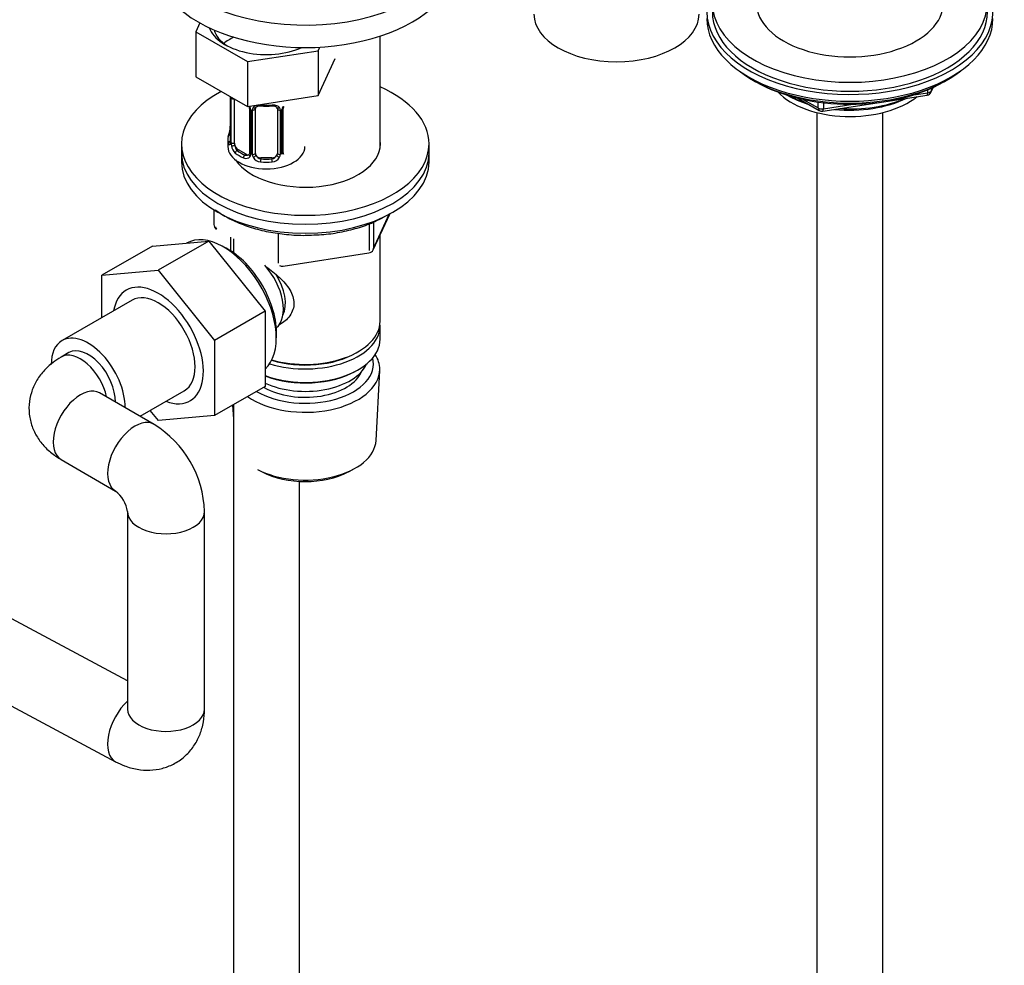
# Model space of a CAD drawing. Units: millimetres. Extents: x -421 to 2025, y 0 to 1576.
# Drawn here: x 1844 to 2023, y 178 to 350 of the extents above; entities that cross this region are included whole.
import ezdxf

# ---------------------------------------------------------------- set-up
doc = ezdxf.new("R2010")
doc.units = ezdxf.units.MM
for name, color, linetype in [('11374', 7, 'Continuous'), ('37722', 7, 'Continuous'), ('456', 7, 'Continuous'), ('49123', 7, 'Continuous'), ('60578', 7, 'Continuous'), ('7194', 7, 'Continuous'), ('7687', 7, 'Continuous'), ('7802-ECROU', 7, 'Continuous'), ('7824', 7, 'Continuous'), ('9392', 7, 'Continuous'), ('9396', 7, 'Continuous'), ('9856', 7, 'Continuous'), ('9857', 7, 'Continuous'), ('__SSTK_FICHIERS_', 7, 'Continuous'), ('Défaut', 7, 'Continuous'), ('ROUNDTUBING_14X1', 7, 'Continuous')]:
    doc.layers.add(name, color=color, linetype=linetype)

# ---------------------------------------------------------------- blocks, each defined once
blk = doc.blocks.new('SE1')
at = {"layer": '11374', "color": 7, "linetype": 'Continuous'}
blk.add_ellipse((1994.77, 341.1), major_axis=(-15, 0), ratio=0.57735, start_param=0.505841, end_param=2.520403, dxfattribs=at)
at = {"layer": '37722', "color": 7, "linetype": 'Continuous'}
for p, q in [((1881.41, 308.48), (1880.53, 308.94)), ((1890.5, 291.67), (1890.54, 292.67)), ((1908.64, 273.51), (1909.32, 286.23)), ((1882.58, 279.93), (1882.71, 277.45)), ((1903.61, 267.8), (1904.45, 268.25))]:
    blk.add_line(p, q, dxfattribs=at)
for centre, major_axis, start_param, end_param in [((1880.93, 297.66), (-6.77, 11.73), 3.266547, 6.276645), ((1881.78, 298.15), (6.2, -10.74), 0.743553, 2.39804), ((1869.05, 290.8), (-5.81, 10.06), 0, 0.612921), ((1869.05, 290.8), (-5.81, 10.06), 2.528671, 6.283185), ((1895.78, 287.45), (-12.4, 0), 0.775041, 3.294076), ((1895.78, 286.47), (13.55, 0), 0, 0.351285), ((1895.78, 286.47), (13.55, 0), 3.828862, 6.283185), ((1895.78, 287.45), (10.52, 0), 3.926991, 6.051232), ((1895.78, 273.74), (-12.87, 0), 0.83107, 3.110715), ((1895.78, 272.76), (11.61, 0), 3.972663, 5.452115)]:
    blk.add_ellipse(centre, major_axis=major_axis, ratio=0.57735, start_param=start_param, end_param=end_param, dxfattribs=at)
at = {"layer": '456', "color": 7, "linetype": 'Continuous'}
for centre, major_axis, start_param, end_param in [((1994.77, 342.89), (-16.09, 0), 0.785398, 1.076804), ((1994.77, 343.63), (-17, 0), 0.850392, 1.068867), ((1994.77, 342.89), (-16.09, 0), 1.397728, 2.267463), ((1994.77, 343.63), (-17, 0), 1.46012, 2.205071)]:
    blk.add_ellipse(centre, major_axis=major_axis, ratio=0.57735, start_param=start_param, end_param=end_param, dxfattribs=at)
at = {"layer": '49123', "color": 7, "linetype": 'Continuous'}
for p, q in [((1988.77, 333.16), (1988.77, 40.38)), ((2000.77, 40.38), (2000.77, 333.16))]:
    blk.add_line(p, q, dxfattribs=at)
at = {"layer": '60578', "color": 7, "linetype": 'Continuous'}
blk.add_ellipse((1952.35, 351.06), major_axis=(15, 0), ratio=0.57735, start_param=3.141593, end_param=6.283185, dxfattribs=at)
at = {"layer": '7194', "color": 7, "linetype": 'Continuous'}
for p, q in [((1873.28, 327.46), (1873.28, 325.83)), ((1918.28, 325.83), (1918.28, 327.46))]:
    blk.add_line(p, q, dxfattribs=at)
for centre, major_axis, start_param, end_param in [((1895.78, 327.46), (22.5, 0), 2.316184, 6.283185), ((1895.78, 327.46), (22.5, 0), 0, 0.921728), ((1895.78, 327.46), (13.65, 0), 0, 0.085618), ((1895.78, 325.83), (22.5, 0), 3.141593, 6.283185), ((1895.78, 327.46), (13.65, 0), 3.517962, 6.283185)]:
    blk.add_ellipse(centre, major_axis=major_axis, ratio=0.57735, start_param=start_param, end_param=end_param, dxfattribs=at)
at = {"layer": '7687', "color": 7, "linetype": 'Continuous'}
for centre, major_axis, end_param in [((1994.77, 353.1), (-25, 0), 3.964626), ((1994.77, 353.1), (-17, 0), 3.141593), ((1994.77, 351.47), (-25, 0), 3.141593)]:
    blk.add_ellipse(centre, major_axis=major_axis, ratio=0.57735, start_param=0, end_param=end_param, dxfattribs=at)
at = {"layer": '7802-ECROU', "color": 7, "linetype": 'Continuous'}
for p, q in [((1867.99, 308.86), (1878.24, 309.78)), ((1878.24, 309.78), (1869.05, 304.47)), ((1878.24, 309.78), (1888.5, 297.02)), ((1867.99, 308.86), (1858.8, 303.56)), ((1858.8, 303.56), (1869.05, 304.47)), ((1869.05, 304.47), (1879.3, 291.72)), ((1858.8, 295.85), (1858.8, 303.56)), ((1864.3, 299.03), (1851.57, 291.68)), ((1888.5, 297.02), (1879.3, 291.72)), ((1888.5, 297.02), (1888.5, 283.35)), ((1879.3, 291.72), (1879.3, 278.05)), ((1888.5, 283.35), (1879.3, 278.05)), ((1865.75, 277.93), (1873.8, 282.57)), ((1869.08, 277.13), (1867.58, 278.98)), ((1879.3, 278.05), (1869.08, 277.13))]:
    blk.add_line(p, q, dxfattribs=at)
for centre, major_axis, start_param, end_param in [((1869.05, 290.8), (-4.75, 8.23), 3.141593, 6.283185), ((1856.32, 283.45), (-4.75, 8.23), 3.916411, 6.283185), ((1856.32, 283.45), (-4.75, 8.23), 0, 0.785398), ((1856.32, 283.45), (-3.5, 6.06), 3.912632, 6.283185)]:
    blk.add_ellipse(centre, major_axis=major_axis, ratio=0.57735, start_param=start_param, end_param=end_param, dxfattribs=at)
at = {"layer": '7824', "color": 7, "linetype": 'Continuous'}
for p, q in [((1876.63, 349.46), (1875.88, 347.85)), ((1875.88, 347.85), (1875.88, 339.68)), ((1875.88, 347.85), (1885.27, 342.43)), ((1885.27, 342.43), (1898.1, 344.41)), ((1898.1, 344.41), (1898.4, 345.05)), ((1898.1, 344.41), (1898.1, 336.25)), ((1885.27, 342.43), (1885.27, 334.26)), ((1898.1, 336.25), (1901.23, 342.99)), ((1875.88, 339.68), (1885.27, 334.26)), ((1882.16, 336), (1882.16, 327.94)), ((1882.19, 335.92), (1882.19, 327.86)), ((1882.3, 327.7), (1882.3, 335.76)), ((1882.91, 327.61), (1882.91, 335.63)), ((1885.27, 334.26), (1898.1, 336.25)), ((1885.66, 333.9), (1885.66, 325.84)), ((1885.89, 333.69), (1885.89, 325.62)), ((1886.17, 325.56), (1886.17, 333.62)), ((1886.71, 325.74), (1886.71, 333.81)), ((1890.71, 333.81), (1890.71, 325.74)), ((1891.25, 333.62), (1891.25, 325.56)), ((1891.52, 325.62), (1891.52, 333.69)), ((1891.76, 325.84), (1891.76, 333.9)), ((1881.71, 328.18), (1881.71, 326.97)), ((1883.62, 326.38), (1883.39, 326.25)), ((1885.03, 325.57), (1883.62, 326.38)), ((1885.03, 325.57), (1884.8, 325.44)), ((1887.71, 324.93), (1887.71, 324.74)), ((1889.71, 324.93), (1887.71, 324.93)), ((1889.71, 324.93), (1889.71, 324.74)), ((1882.71, 310.17), (1882.71, 307.68)), ((1882.71, 280.01), (1882.71, 163.67)), ((1894.71, 163.67), (1894.71, 266.08))]:
    blk.add_line(p, q, dxfattribs=at)
for centre, radius, start, end in [((1878.63, 335.88), 3.55, 0.6583, 2.6803), ((1883.4, 335.81), 1.11, 171.0907, 182.2972), ((1885, 333.91), 0.654, 359.0726, 31.3054), ((1883.59, 332.98), 2.5, 29.8198, 32.7844), ((1884.73, 333.67), 1.16, 1.0203, 28.275), ((1886.95, 333.63), 0.785, 144.9712, 180.8641), ((1888.71, 346.11), 11.79, 264.9633, 275.0367), ((1890.42, 333.89), 0.279, 347.4178, 41.0384), ((1890.47, 333.63), 0.785, 359.1311, 35.0336), ((1892.68, 333.67), 1.16, 151.7186, 178.9861), ((1892.43, 333.9), 0.667, 148.6067, 180.2877), ((1867.54, 332.99), 14.86, 343.6059, 349.2522), ((1879.49, 330.71), 2.67, 348.931, 359.9369), ((1881.16, 327.9), 0.997, 345.5609, 2.5986), ((1880.89, 327.82), 1.29, 343.3385, 1.8084), ((1885.19, 327.73), 2.89, 180.5093, 191.9483), ((1884.65, 327.48), 2.32, 188.7542, 226.8152), ((1892.04, 325.79), 0.277, 168.7827, 220.2984), ((1885.01, 325.79), 0.972, 242.8666, 320.2121), ((1885.08, 326.13), 0.746, 247.8303, 300.2109), ((1885.43, 325.66), 0.171, 277.4975, 338.7118), ((1885.12, 325.61), 0.779, 325.2937, 1.0277), ((1887.26, 325.57), 1.1, 180.837, 209.4908), ((1887.8, 325.9), 1.72, 210.2871, 265.0453), ((1887.89, 325.94), 1.21, 206.8319, 261.5389), ((1889.54, 325.93), 1.2, 278.249, 333.3802), ((1889.62, 325.9), 1.72, 274.9548, 329.7127), ((1890.15, 325.57), 1.1, 330.5042, 359.168)]:
    blk.add_arc(centre, radius, start, end, dxfattribs=at)
for centre, major_axis, ratio, start_param, end_param in [((1888.71, 349.83), (10.6, 0), 0.57735, 3.347219, 5.368148), ((1888.71, 349.02), (-9.6, 0), 0.57735, 0.151392, 0.734584), ((1888.71, 342.48), (-9.6, 0), 0.57735, 5.374439, 5.653048), ((1882.56, 336), (0.4, 0), 0.57735, 3.110268, 3.141591), ((1882.56, 336), (0.4, 0), 0.57735, 3.141591, 3.513239), ((1882.67, 335.86), (0.4, 0), 0.57735, 3.555344, 5.22599), ((1885.92, 334.43), (0.359, 0.176), 0.358003, 3.136622, 4.05706), ((1886.06, 333.9), (0.4, 0), 0.57735, 3.135137, 4.298637), ((1886.31, 333.84), (0.4, 0), 0.57735, 4.340743, 6.156403), ((1886.45, 334.3), (-0.332, 0.222), 0.641506, 1.587428, 3.144936), ((1887.71, 333.81), (-1, 0), 0.816497, 6.156042, 6.283185), ((1888.71, 338.53), (-7, 0), 0.57735, 1.418695, 1.722897), ((1887.71, 334.76), (0.035, 0.398), 0.123712, 2.191761, 3.141514), ((1889.71, 334.76), (-0.035, 0.398), 0.123712, 3.141669, 4.091425), ((1890.97, 334.3), (0.332, 0.222), 0.641506, 3.149539, 4.695758), ((1891.11, 333.84), (-0.4, 0), 0.57735, 0.126783, 1.942443), ((1891.36, 333.9), (-0.4, 0), 0.57735, 1.984548, 3.144521), ((1891.49, 334.43), (-0.359, 0.176), 0.358003, 2.226125, 3.172573), ((1882.51, 330.14), (0.395, -0.063), 0.166114, 3.188685, 3.653865), ((1888.71, 328.18), (7, 0), 0.57735, 2.989492, 3.293694), ((1882.19, 328.76), (0.387, -0.103), 0.80707, 1.846723, 3.352676), ((1882.19, 327.6), (-0.387, -0.103), 0.80707, 4.501306, 6.072102), ((1888.71, 328.51), (6.6, 0), 0.57735, 3.017713, 3.265472), ((1882.51, 327.52), (0.381, -0.123), 0.86268, 3.140217, 3.728142), ((1882.56, 327.94), (0.4, 0), 0.57735, 3.141593, 3.513239), ((1882.67, 327.79), (-0.4, 0), 0.57735, 0.413752, 2.229412), ((1883.62, 327.2), (-0.5, 0.866), 0.57735, 0.785398, 1.231911), ((1888.71, 326.97), (7, 0), 0.57735, 3.141593, 6.283185), ((1882.72, 327.22), (-0.392, -0.078), 0.178244, 0.357599, 2.242775), ((1883.62, 327.2), (0.5, -0.866), 0.57735, 4.373504, 5.497787), ((1883.39, 325.93), (-0.247, -0.314), 0.658162, 4.015526, 5.586322), ((1888.71, 328.18), (-7, 0), 0.57735, 0.633297, 0.937499), ((1888.71, 328.51), (-6.6, 0), 0.57735, 0.633297, 0.937499), ((1886.06, 325.84), (0.4, 0), 0.57735, 3.141593, 4.298637), ((1886.31, 325.77), (-0.4, 0), 0.57735, 1.19915, 3.01481), ((1887.71, 325.74), (1, 0), 0.816497, 3.141593, 3.588106), ((1889.71, 325.74), (1, 0), 0.816497, 5.836672, 6.283185), ((1891.11, 325.77), (0.4, 0), 0.57735, 3.268375, 5.084035), ((1891.36, 325.84), (-0.4, 0), 0.57735, 1.984548, 3.141593), ((1884.8, 325.11), (-0.156, -0.368), 0.483207, 3.861676, 5.432473), ((1885.03, 326.38), (-0.5, 0.866), 0.57735, 2.356194, 3.141593), ((1885.92, 325.38), (0.333, -0.222), 0.670791, 3.124422, 4.652076), ((1886.45, 325.25), (-0.355, -0.185), 0.387288, 0.98259, 2.867767), ((1887.71, 325.74), (1, 0), 0.816497, 3.588106, 4.712389), ((1887.71, 324.41), (-0.035, -0.398), 0.123712, 3.762557, 5.333353), ((1888.71, 328.18), (7, 0), 0.57735, 4.560288, 4.86449), ((1888.71, 328.51), (-6.6, 0), 0.57735, 1.418695, 1.722897), ((1889.71, 325.74), (1, 0), 0.816497, 4.712389, 5.836672), ((1889.71, 324.41), (0.035, -0.398), 0.123712, 0.949832, 2.520628), ((1890.97, 325.25), (0.355, -0.185), 0.387288, 3.415419, 5.300595)]:
    blk.add_ellipse(centre, major_axis=major_axis, ratio=ratio, start_param=start_param, end_param=end_param, dxfattribs=at)
for points, knots in [([(1886.31, 334.08), (1886.37, 334.17), (1886.45, 334.25), (1886.64, 334.37), (1886.75, 334.42), (1886.98, 334.5), (1887.11, 334.52), (1887.37, 334.55), (1887.51, 334.55), (1887.65, 334.54)], [0, 0, 0, 0, 0.25, 0.25, 0.5, 0.5, 0.75, 0.75, 1, 1, 1, 1]), ([(1886.79, 334.08), (1886.8, 334.1), (1886.85, 334.18), (1887.03, 334.29), (1887.33, 334.38), (1887.55, 334.37), (1887.68, 334.36)], [0, 0, 0, 0, 0.134798, 0.436046, 0.722122, 1, 1, 1, 1]), ([(1889.74, 334.36), (1889.81, 334.36), (1889.99, 334.38), (1890.27, 334.33), (1890.53, 334.22), (1890.6, 334.12), (1890.64, 334.07)], [0, 0, 0, 0, 0.150067, 0.442165, 0.733644, 1, 1, 1, 1]), ([(1889.77, 334.54), (1889.91, 334.55), (1890.04, 334.55), (1890.31, 334.52), (1890.44, 334.5), (1890.67, 334.42), (1890.78, 334.37), (1890.97, 334.25), (1891.05, 334.17), (1891.11, 334.08)], [0, 0, 0, 0, 0.25, 0.25, 0.5, 0.5, 0.75, 0.75, 1, 1, 1, 1]), ([(1882.13, 327.45), (1882.11, 327.38), (1882.08, 327.34), (1882.02, 327.28), (1881.99, 327.28), (1881.92, 327.3), (1881.89, 327.33), (1881.84, 327.42), (1881.81, 327.49), (1881.79, 327.57)], [0, 0, 0, 0, 0.25, 0.25, 0.5, 0.5, 0.75, 0.75, 1, 1, 1, 1]), ([(1882.13, 327.66), (1882.13, 327.65), (1882.12, 327.63), (1882.12, 327.63), (1882.12, 327.63)], [0, 0, 0, 0, 0.1055549, 0.2081782, 0.2081782, 0.2081782, 0.2081782]), ([(1882.98, 327.22), (1882.99, 327.12), (1883.01, 327.03), (1883.06, 326.84), (1883.09, 326.75), (1883.19, 326.49), (1883.28, 326.35), (1883.39, 326.25)], [0, 0, 0, 0, 0.25, 0.25, 0.5, 0.5, 1, 1, 1, 1])]:
    blk.add_open_spline(points, degree=3, knots=knots, dxfattribs=at)
for points in [[(1886.73, 333.91), (1886.73, 334), (1886.75, 334.06), (1886.79, 334.07)], [(1885.65, 325.84), (1885.64, 325.69), (1885.62, 325.62), (1885.59, 325.61)]]:
    blk.add_open_spline(points, degree=3, dxfattribs=at)
at = {"layer": '9392', "color": 7, "linetype": 'Continuous'}
for p, q in [((1879.16, 315.44), (1879.16, 312.8)), ((1908.12, 308.19), (1911.14, 314.7)), ((1908.18, 308.46), (1911.05, 314.65)), ((1908.18, 313.24), (1908.18, 308.46)), ((1907.47, 308.06), (1907.47, 312.98)), ((1890.89, 305.79), (1890.89, 311.21)), ((1891.75, 305.21), (1907.36, 307.63))]:
    blk.add_line(p, q, dxfattribs=at)
for centre, start, end in [((1880.16, 312.8), 180, 240), ((1907.21, 308.61), 278.794, 335.1039), ((1891.6, 306.2), 240, 278.794)]:
    blk.add_arc(centre, 1, start, end, dxfattribs=at)
blk.add_ellipse((1880.16, 312.8), major_axis=(0.5, 0.866), ratio=0.57735, start_param=2.356194, end_param=3.141593, dxfattribs=at)
for points, knots in [([(1879.41, 315.48), (1879.77, 315.21), (1880.9, 314.44), (1883.03, 313.31), (1885.92, 312.22), (1889.07, 311.42), (1892.36, 310.95), (1895.22, 310.78), (1896.75, 310.87), (1897.31, 310.91)], [0.4325483, 0.4325483, 0.4325483, 0.4325483, 0.4804569, 0.5758845, 0.6714209, 0.7668472, 0.8621532, 0.9573851, 1, 1, 1, 1]), ([(1897.31, 310.91), (1898, 310.93), (1899.64, 310.98), (1902.53, 311.44), (1905.66, 312.22), (1908.18, 313.18), (1909.59, 313.89), (1910.11, 314.17)], [0, 0, 0, 0, 0.0620672, 0.1744718, 0.2870115, 0.3997742, 0.4691845, 0.4691845, 0.4691845, 0.4691845])]:
    blk.add_open_spline(points, degree=3, knots=knots, dxfattribs=at)
at = {"layer": '9396', "color": 7, "linetype": 'Continuous'}
for p, q in [((1977.1, 339.09), (1977.7, 338.75)), ((2011.85, 338.75), (2012.45, 339.09)), ((2006.38, 336.38), (2008.91, 336.77)), ((2008.91, 336.77), (2008.91, 337.3)), ((2009.56, 336.91), (2009.96, 337.76)), ((2009.62, 337.18), (2009.87, 337.72)), ((2009.62, 337.61), (2009.62, 337.18)), ((1985.29, 335.78), (1989.19, 333.53)), ((1986.27, 335.56), (1988.99, 333.99)), ((1988.99, 333.99), (1988.99, 335.07)), ((1989.85, 333.41), (2008.81, 336.34)), ((1989.95, 334.94), (1989.95, 333.84)), ((1989.95, 333.84), (1995.31, 334.67))]:
    blk.add_line(p, q, dxfattribs=at)
for centre, start, end in [((2008.66, 337.33), 278.794, 335.1039), ((1989.69, 334.4), 240, 278.794)]:
    blk.add_arc(centre, 1, start, end, dxfattribs=at)
for centre, major_axis, ratio, start_param, end_param in [((1994.77, 349.3), (25, 0), 0.57735, 3.775682, 5.649096), ((1994.77, 348.61), (24.15, 0), 0.57735, 3.926991, 5.497787), ((2008.66, 337.33), (-0.153, 0.988), 0.211325, 3.141593, 4.080475), ((2008.66, 337.33), (1, 0), 0.57735, 4.974188, 6.021386), ((2008.66, 337.33), (-0.907, 0.421), 0.788675, 3.141593, 3.492472), ((1989.69, 334.4), (-1, 0), 0.57735, 0.785398, 1.832596), ((1989.69, 334.4), (0.5, 0.866), 0.57735, 2.356194, 3.141593), ((1989.69, 334.4), (-0.153, 0.988), 0.211325, 3.141593, 4.080475)]:
    blk.add_ellipse(centre, major_axis=major_axis, ratio=ratio, start_param=start_param, end_param=end_param, dxfattribs=at)
at = {"layer": '9856', "color": 7, "linetype": 'Continuous'}
for p, q in [((1873.28, 325.83), (1873.28, 324.2)), ((1918.28, 324.2), (1918.28, 325.83))]:
    blk.add_line(p, q, dxfattribs=at)
for centre in [(1895.78, 325.83), (1895.78, 324.2)]:
    blk.add_ellipse(centre, major_axis=(22.5, 0), ratio=0.57735, start_param=3.141593, end_param=6.283185, dxfattribs=at)
at = {"layer": '9857', "color": 7, "linetype": 'Continuous'}
for centre, end_param in [((1994.77, 351.47), 3.554361), ((1994.77, 350.24), 3.141593)]:
    blk.add_ellipse(centre, major_axis=(-26, 0), ratio=0.57735, start_param=0, end_param=end_param, dxfattribs=at)
at = {"layer": '__SSTK_FICHIERS_', "color": 7, "linetype": 'Continuous'}
for p, q in [((1909.38, 326.79), (1909.38, 347.06)), ((1882.18, 310.48), (1882.18, 308.03)), ((1909.38, 295.21), (1909.38, 310.91)), ((1909.38, 291.94), (1909.38, 294.39)), ((1905.04, 289.45), (1905.4, 289.66)), ((1905.04, 286.19), (1905.4, 286.39))]:
    blk.add_line(p, q, dxfattribs=at)
for centre, major_axis, start_param, end_param in [((1895.78, 364.94), (-27.5, 0), 0, 4.031664), ((1895.78, 360.86), (-27.5, 0), 0, 3.141593), ((1886.16, 300.68), (4, -6.93), -3.270097, -3.233532), ((1886.16, 300.68), (4, -6.93), 0.091939, 1.947796), ((1887.22, 301.29), (3.5, -6.06), 0.361367, 1.651127), ((1895.78, 294.39), (-13.6, 0), 1.076248, 3.193609), ((1895.78, 295.21), (13.6, 0), 4.250441, 6.283185), ((1895.78, 291.94), (13.6, 0), 4.147254, 6.283185), ((1895.78, 294.8), (-13.1, 0), 1.086666, 2.356194), ((1895.78, 289.09), (-11.5, 0), 0.884958, 2.891189), ((1895.78, 291.54), (-13.1, 0), 0.981267, 2.356194)]:
    blk.add_ellipse(centre, major_axis=major_axis, ratio=0.57735, start_param=start_param, end_param=end_param, dxfattribs=at)
blk.add_open_spline([(1888.5, 305.26), (1888.55, 305.23), (1889.43, 304.59), (1891.14, 303.23), (1892.82, 301.33), (1893.58, 299.71), (1893.79, 298.47), (1893.59, 297.27), (1892.82, 295.8), (1891.78, 294.92), (1890.99, 294.52), (1890.94, 294.49)], degree=3, knots=[0.0610128, 0.0610128, 0.0610128, 0.0610128, 0.0642961, 0.1277454, 0.1895249, 0.2204634, 0.2498114, 0.2791826, 0.3103128, 0.3721621, 0.3762851, 0.3762851, 0.3762851, 0.3762851], dxfattribs=at)
at = {"layer": 'ROUNDTUBING_14X1', "color": 7, "linetype": 'Continuous'}
for p, q in [((1852.82, 289.51), (1851.41, 288.7)), ((1868.31, 276.45), (1858.41, 282.17)), ((1851.41, 270.04), (1861.31, 264.33)), ((1863.47, 260.59), (1863.47, 224.66)), ((1877.47, 224.66), (1877.47, 260.59)), ((1863.47, 229.83), (1826.46, 249.66)), ((1819.85, 237.32), (1861.3, 215.1))]:
    blk.add_line(p, q, dxfattribs=at)
for centre, radius, start, end in [((1855.64, 279.37), 3.94, 45.2494, 45.2749), ((1858.08, 259.97), 19.4, 1.8309, 58.1691), ((1857.74, 259.77), 5.78, 8.1085, 51.8915), ((1867.1, 223.79), 3.74, 166.3818, 166.4464)]:
    blk.add_arc(centre, radius, start, end, dxfattribs=at)
for centre, major_axis, ratio, start_param, end_param in [((1856.32, 283.45), (-3.5, 6.06), 0.57735, 3.912632, 6.283185), ((1854.91, 282.64), (-3.5, 6.06), 0.57735, 4.201793, 6.282916), ((1854.91, 276.1), (3.5, 6.06), 0.57735, 0, 3.141593), ((1864.81, 270.39), (3.5, 6.06), 0.57735, 0, 3.14685), ((1864.81, 270.39), (3.5, 6.06), 0.57735, 6.282565, 6.283185), ((1870.47, 260.59), (-7, 0), 0.57735, 6.277928, 6.283185), ((1870.47, 260.59), (-7, 0), 0.57735, 0, 3.142335), ((1864.6, 221.27), (3.31, 6.17), 0.555464, 1.008455, 3.141312), ((1870.47, 224.66), (-7, 0), 0.57735, 0, 3.141593)]:
    blk.add_ellipse(centre, major_axis=major_axis, ratio=ratio, start_param=start_param, end_param=end_param, dxfattribs=at)
for points, knots in [([(1851.41, 288.7), (1850.86, 288.36), (1849.76, 287.66), (1848.15, 286.17), (1846.81, 284.31), (1845.92, 282.25), (1845.5, 280.02), (1845.61, 277.73), (1846.26, 275.55), (1847.35, 273.59), (1848.8, 271.9), (1850.26, 270.74), (1851.13, 270.21), (1851.41, 270.04)], [0, 0, 0, 0, 0.075702, 0.180005, 0.279141, 0.375314, 0.470186, 0.571566, 0.66883, 0.764209, 0.860764, 0.96138, 1, 1, 1, 1]), ([(1861.3, 215.1), (1861.88, 214.81), (1863.06, 214.24), (1865.2, 213.65), (1867.52, 213.48), (1869.77, 213.8), (1871.91, 214.62), (1873.83, 215.92), (1875.39, 217.62), (1876.51, 219.59), (1877.22, 221.74), (1877.45, 223.52), (1877.46, 224.45), (1877.47, 224.66)], [0, 0, 0, 0, 0.076123, 0.181575, 0.282124, 0.379684, 0.47586, 0.578706, 0.677631, 0.774694, 0.872814, 0.97468, 1, 1, 1, 1])]:
    blk.add_open_spline(points, degree=3, knots=knots, dxfattribs=at)

msp = doc.modelspace()

# ---------------------------------------------------------------- block references
at = {"layer": 'Défaut'}
msp.add_blockref('SE1', (0, 0), dxfattribs=at)

doc.saveas('drawing.dxf')
